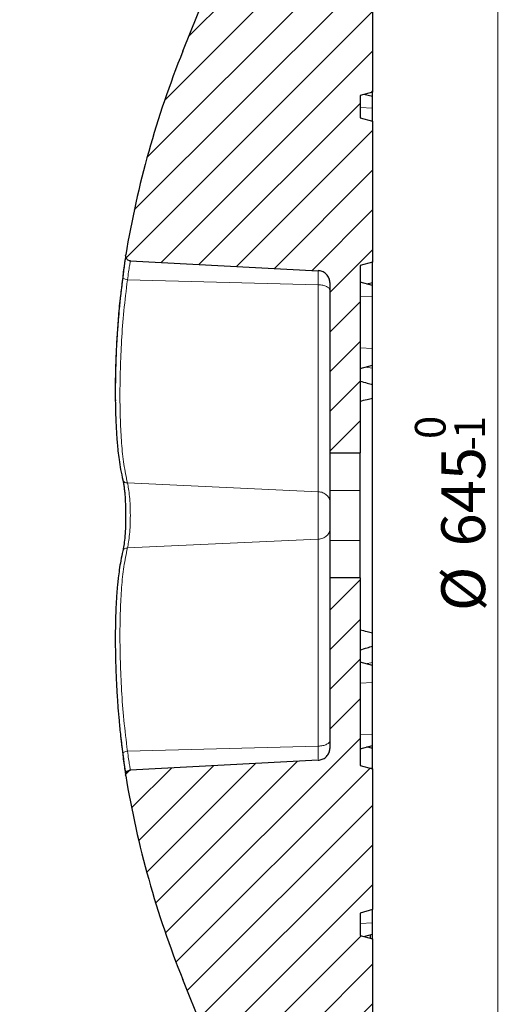
# Model space of a CAD drawing. Units: millimetres. Extents: x 0 to 420, y 0 to 297.
# Drawn here: x 210 to 249, y 149 to 228 of the extents above; entities that cross this region are included whole.
import ezdxf

# ---------------------------------------------------------------- set-up
doc = ezdxf.new("R2010")
doc.units = ezdxf.units.MM
doc.styles.add('SLDTEXTSTYLE0', font='TXT', dxfattribs={"width": 0.605})
doc.dimstyles.new('SLDDIMSTYLE1', dxfattribs={"dimtxt": 3.5, "dimasz": 3.5, "dimexe": 0, "dimexo": 0.0625, "dimgap": 0.875, "dimtad": 1, "dimlfac": 5, "dimrnd": 1e-09, "dimzin": 12, "dimdsep": 46, "dimtxsty": 'SLDTEXTSTYLE0', "dimsah": 1, "dimcen": 0.09, "dimadec": 0, "dimazin": 3, "dimtol": 1, "dimtm": 1, "dimtfac": 1, "dimtdec": 0, "dimtofl": 0, "dimtmove": 0, "dimatfit": 3, "dimfxl": 0, "dimfrac": 2, "dimtolj": 1, "dimarcsym": 0})
doc.dimstyles.new('SLDDIMSTYLE2', dxfattribs={"dimtxt": 3.5, "dimasz": 3.5, "dimexe": 0, "dimexo": 0.0625, "dimgap": 0.875, "dimtad": 1, "dimdec": 0, "dimlfac": 5, "dimrnd": 1e-09, "dimzin": 12, "dimdsep": 46, "dimtxsty": 'SLDTEXTSTYLE0', "dimsah": 1, "dimcen": 0.09, "dimadec": 0, "dimazin": 3, "dimtol": 1, "dimtm": 1, "dimtfac": 1, "dimtdec": 0, "dimtofl": 0, "dimtmove": 0, "dimatfit": 3, "dimfxl": 0, "dimfrac": 2, "dimtolj": 1, "dimarcsym": 0})
pattern_1 = [(45, (0, 0), (-1.5875, 1.5875), [])]

# ---------------------------------------------------------------- blocks, each defined once
blk = doc.blocks.new('_D_1')
at = {"color": 7, "linetype": 'Continuous', "lineweight": 18}
for p, q in [((237.294, 252.861), (249.194, 252.861)), ((248.194, 123.861), (248.194, 252.861)), ((237.294, 123.861), (249.194, 123.861))]:
    blk.add_line(p, q, dxfattribs=at)
for points in [[(248.194, 252.861), (247.655, 249.361), (248.732, 249.361)], [(248.194, 123.861), (248.732, 127.361), (247.655, 127.361)]]:
    blk.add_solid(points, dxfattribs=at)
at = {"color": 7, "linetype": 'Continuous', "lineweight": 18, "attachment_point": 1, "rotation": 90, "style": 'SLDTEXTSTYLE0'}
for s, insert, char_height in [('0', (241.574, 194.477), 2.45), ('1', (244.732, 194.477), 2.45), ('-', (244.732, 193.558), 2.45), ('645', (243.682, 185.882), 3.5), ('%%c', (243.682, 180.71), 3.5)]:
    blk.add_mtext(s, dxfattribs=dict(at, insert=insert, char_height=char_height))
blk = doc.blocks.new('_D_2')
at = {"color": 7, "linetype": 'Continuous', "lineweight": 18}
for p, q in [((232.094, 252.686), (206.607, 252.686)), ((207.607, 252.686), (207.607, 124.035)), ((232.094, 124.035), (206.607, 124.035))]:
    blk.add_line(p, q, dxfattribs=at)
for points in [[(207.607, 252.686), (207.069, 249.186), (208.146, 249.186)], [(207.607, 124.035), (208.146, 127.535), (207.069, 127.535)]]:
    blk.add_solid(points, dxfattribs=at)
at = {"color": 7, "linetype": 'Continuous', "lineweight": 18, "attachment_point": 1, "rotation": 90, "style": 'SLDTEXTSTYLE0'}
for s, insert, char_height in [('0', (200.988, 194.477), 2.45), ('1', (204.146, 194.477), 2.45), ('-', (204.146, 193.558), 2.45), ('643', (203.096, 185.882), 3.5), ('%%c', (203.096, 180.71), 3.5)]:
    blk.add_mtext(s, dxfattribs=dict(at, insert=insert, char_height=char_height))

msp = doc.modelspace()

# ---------------------------------------------------------------- hatches: boundary and pattern name
at = {"linetype": 'Continuous', "lineweight": 18}
h = msp.add_hatch(dxfattribs=at)
h.set_pattern_fill('DIN 201 Grauguss', scale=0.5, style=0, pattern_type=2)
h.set_pattern_definition(pattern_1)
edge = h.paths.add_edge_path(flags=0)
edge.add_line((237.1937, 245.9606), (238.1937, 246.2285))
edge.add_line((238.1937, 246.2285), (238.1937, 251.5926))
edge.add_line((238.1937, 251.5926), (237.1937, 251.8606))
edge.add_line((237.1937, 251.8606), (237.1937, 252.8606))
edge.add_line((237.1937, 252.8606), (232.1937, 252.6861))
edge.add_line((232.1937, 252.6861), (232.1937, 249.3119))
edge.add_arc((232.0025, 248.9606), 0.4, -21.831984, 61.452824, ccw=False)
edge.add_line((232.3738, 248.8118), (223.031, 225.4908))
edge.add_arc((295.9937, 196.2606), 78.6, 158.168016, 170.529619)
edge.add_spline(control_points=[(218.4649, 209.1932), (218.4577, 209.1498), (218.4577, 209.1045), (218.465, 209.061), (218.4724, 209.017), (218.4876, 208.9736), (218.5091, 208.9345), (218.5307, 208.8953), (218.5593, 208.8593), (218.5926, 208.8294), (218.6267, 208.799), (218.6666, 208.774), (218.7089, 208.7568), (218.7512, 208.7397), (218.797, 208.7301), (218.8426, 208.7277)], knot_values=[0, 0, 0, 0, 0.0006609, 0.0006609, 0.0006609, 0.0013315, 0.0013315, 0.0013315, 0.002003, 0.002003, 0.002003, 0.0026891, 0.0026891, 0.0026891, 0.0033738, 0.0033738, 0.0033738, 0.0033738], weights=[1, 1, 1, 1, 1, 1, 1, 1, 1, 1, 1, 1, 1, 1, 1, 1], degree=3, periodic=0)
edge.add_line((218.8426, 208.7277), (233.8459, 207.9397))
edge.add_spline(control_points=[(233.8459, 207.9397), (233.9724, 207.9348), (234.2225, 207.873), (234.5367, 207.6479), (234.7451, 207.3224), (234.7937, 207.0693), (234.7937, 206.9428)], knot_values=[0, 0, 0, 0, 0.25, 0.5, 0.75, 1, 1, 1, 1], weights=[1, 1, 1, 1, 1, 1, 1], degree=3, periodic=0)
edge.add_line((234.7937, 206.9428), (234.7937, 193.3606))
edge.add_line((234.7937, 193.3606), (237.1937, 193.3606))
edge.add_line((237.1937, 193.3606), (237.1937, 208.3606))
edge.add_line((237.1937, 208.3606), (238.1937, 208.6285))
edge.add_line((238.1937, 208.6285), (238.1937, 219.8926))
edge.add_line((238.1937, 219.8926), (237.1937, 220.1606))
edge.add_line((237.1937, 220.1606), (237.1937, 221.9606))
edge.add_line((237.1937, 221.9606), (238.1937, 222.2285))
edge.add_line((238.1937, 222.2285), (238.1937, 233.4926))
edge.add_line((238.1937, 233.4926), (237.1937, 233.7606))
edge.add_line((237.1937, 233.7606), (237.1937, 245.9606))
h = msp.add_hatch(dxfattribs=at)
h.set_pattern_fill('DIN 201 Grauguss', scale=0.5, style=0, pattern_type=2)
h.set_pattern_definition(pattern_1)
edge = h.paths.add_edge_path(flags=0)
edge.add_line((237.1937, 124.8606), (238.1937, 125.1285))
edge.add_line((238.1937, 125.1285), (238.1937, 130.4926))
edge.add_line((238.1937, 130.4926), (237.1937, 130.7606))
edge.add_line((237.1937, 130.7606), (237.1937, 142.9606))
edge.add_line((237.1937, 142.9606), (238.1937, 143.2285))
edge.add_line((238.1937, 143.2285), (238.1937, 154.4926))
edge.add_line((238.1937, 154.4926), (237.1937, 154.7606))
edge.add_line((237.1937, 154.7606), (237.1937, 156.5606))
edge.add_line((237.1937, 156.5606), (238.1937, 156.8285))
edge.add_line((238.1937, 156.8285), (238.1937, 168.0926))
edge.add_line((238.1937, 168.0926), (237.1937, 168.3606))
edge.add_line((237.1937, 168.3606), (237.1937, 183.3606))
edge.add_line((237.1937, 183.3606), (234.7937, 183.3606))
edge.add_line((234.7937, 183.3606), (234.7937, 169.7783))
edge.add_spline(control_points=[(234.7937, 169.7783), (234.7937, 169.6518), (234.7451, 169.3987), (234.5367, 169.0732), (234.2225, 168.8481), (233.9724, 168.7863), (233.846, 168.7797)], knot_values=[0, 0, 0, 0, 0.25, 0.5, 0.75, 1, 1, 1, 1], weights=[1, 1, 1, 1, 1, 1, 1], degree=3, periodic=0)
edge.add_line((233.846, 168.7797), (218.8342, 167.9954))
edge.add_spline(control_points=[(218.8342, 167.9954), (218.7967, 167.991), (218.7505, 167.9813), (218.708, 167.9639), (218.6667, 167.947), (218.6277, 167.9227), (218.5942, 167.8931), (218.5608, 167.8634), (218.5319, 167.8276), (218.5102, 167.7885), (218.4884, 167.7494), (218.473, 167.7061), (218.4654, 167.662), (218.4578, 167.618), (218.4576, 167.572), (218.4649, 167.5279)], knot_values=[0, 0, 0, 0, 0.0006887, 0.0006887, 0.0006887, 0.0013585, 0.0013585, 0.0013585, 0.0020292, 0.0020292, 0.0020292, 0.0026996, 0.0026996, 0.0026996, 0.0033699, 0.0033699, 0.0033699, 0.0033699], weights=[1, 1, 1, 1, 1, 1, 1, 1, 1, 1, 1, 1, 1, 1, 1, 1], degree=3, periodic=0)
edge.add_arc((295.9937, 180.4606), 78.6, 189.470381, 201.831984)
edge.add_line((223.031, 151.2303), (232.3738, 127.9093))
edge.add_arc((232.0025, 127.7606), 0.4, -61.452824, 21.831984, ccw=False)
edge.add_line((232.1937, 127.4092), (232.1937, 124.035))
edge.add_line((232.1937, 124.035), (237.1937, 123.8606))
edge.add_line((237.1937, 123.8606), (237.1937, 124.8606))

# ---------------------------------------------------------------- linework, layer by layer
at = {"color": 7, "linetype": 'Continuous', "lineweight": 25}
for p, q in [((223.031, 225.4908), (232.3738, 248.8118)), ((238.1937, 233.4926), (238.1937, 222.2285)), ((238.1937, 222.2285), (237.1937, 221.9606)), ((238.1937, 221.8585), (238.1937, 222.2285)), ((237.1937, 221.9606), (237.1937, 220.1606)), ((238.1937, 221.8585), (237.5033, 222.0435)), ((238.1937, 220.9473), (238.1937, 221.8585)), ((238.1937, 219.8926), (238.1937, 220.9473)), ((237.1937, 220.1606), (238.1937, 219.8926)), ((238.1937, 219.8926), (238.1937, 208.6285)), ((218.8342, 208.7257), (233.8459, 207.9397)), ((238.1937, 208.6285), (237.1937, 208.3606)), ((237.1937, 208.3606), (237.1937, 193.3606)), ((238.1937, 208.5648), (238.1937, 208.6285)), ((238.1937, 206.9995), (238.1937, 208.5648)), ((234.7937, 193.3606), (234.7937, 206.9428)), ((238.1937, 206.7544), (237.1937, 207.0224)), ((237.7363, 206.877), (238.1937, 206.9995)), ((238.1937, 206.7544), (238.1937, 206.9995)), ((238.1937, 205.8432), (238.1937, 206.7544)), ((238.1937, 201.7239), (238.1937, 205.8432)), ((238.1937, 200.371), (238.1937, 201.7239)), ((237.1937, 200.1031), (238.1937, 200.371)), ((238.1937, 200.1312), (238.1937, 200.371)), ((238.1937, 198.8037), (238.1937, 200.1312)), ((238.1937, 197.7432), (238.1937, 198.816)), ((238.1937, 178.9779), (238.1937, 197.7432)), ((234.7937, 193.3606), (237.1937, 193.3606)), ((234.7937, 190.3606), (234.7937, 193.3606)), ((237.1937, 190.3606), (237.1937, 193.3606)), ((234.7937, 186.3606), (234.7937, 190.3606)), ((237.1937, 186.3606), (237.1937, 190.3606)), ((234.7937, 183.3606), (234.7937, 186.3606)), ((237.1937, 183.3606), (237.1937, 186.3606)), ((234.7937, 169.7783), (234.7937, 183.3606)), ((237.1937, 183.3606), (234.7937, 183.3606)), ((237.1937, 183.3606), (237.1937, 168.3606)), ((238.1937, 177.9051), (238.1937, 178.9779)), ((238.1937, 176.5899), (238.1937, 177.9114)), ((238.1937, 176.3501), (237.1937, 176.618)), ((238.1937, 176.3501), (238.1937, 176.5899)), ((238.1937, 174.9972), (238.1937, 176.3501)), ((238.1937, 170.8779), (238.1937, 174.9972)), ((218.0614, 170.6931), (218.2286, 169.2623)), ((238.1937, 169.9667), (238.1937, 170.8779)), ((237.1937, 169.6987), (238.1937, 169.9667)), ((238.1937, 169.7216), (237.7363, 169.8441)), ((238.1937, 169.7216), (238.1937, 169.9667)), ((238.1937, 168.1563), (238.1937, 169.7216)), ((233.8459, 168.7814), (218.8342, 167.9954)), ((233.846, 168.8174), (233.846, 168.7797)), ((237.1937, 168.3606), (238.1937, 168.0926)), ((238.1937, 168.0926), (238.1937, 168.1563)), ((238.1937, 168.0926), (238.1937, 156.8285)), ((218.4564, 167.6021), (218.4609, 167.557)), ((238.1937, 156.8285), (237.1937, 156.5606)), ((238.1937, 155.7738), (238.1937, 156.8285)), ((237.1937, 156.5606), (237.1937, 154.7606)), ((238.1937, 154.8626), (238.1937, 155.7738)), ((237.1937, 154.7606), (238.1937, 154.4926)), ((237.5033, 154.6776), (238.1937, 154.8626)), ((237.9937, 154.809), (237.9937, 154.7741)), ((237.9937, 154.7741), (237.9937, 154.5462)), ((238.1937, 154.4926), (238.1937, 154.8626)), ((238.1937, 154.4926), (238.1937, 143.2285)), ((232.3738, 127.9093), (223.031, 151.2303))]:
    msp.add_line(p, q, dxfattribs=at)
at = {"color": 8, "linetype": 'Continuous', "lineweight": 18}
for p, q in [((237.1937, 220.9996), (238.1937, 220.9473)), ((218.4649, 209.1932), (218.4518, 209.0991)), ((238.0217, 208.5824), (238.1937, 208.5648)), ((233.846, 206.8173), (218.6034, 207.2081)), ((237.1937, 205.8955), (238.1937, 205.8432)), ((237.1937, 201.7762), (238.1937, 201.7239)), ((237.6182, 200.2168), (238.1937, 200.1312)), ((233.846, 190.2614), (218.6034, 190.9581)), ((234.7937, 190.3606), (237.1937, 190.3606)), ((233.846, 186.4597), (218.6034, 185.763)), ((234.7937, 186.3606), (237.1937, 186.3606)), ((237.6182, 176.5043), (238.1937, 176.5899)), ((237.1937, 174.9449), (238.1937, 174.9972)), ((237.1937, 170.8256), (238.1937, 170.8779)), ((233.846, 169.9038), (218.6034, 169.513)), ((238.0217, 168.1387), (238.1937, 168.1563)), ((237.1937, 155.7215), (238.1937, 155.7738)), ((237.9937, 154.7741), (237.9264, 154.791))]:
    msp.add_line(p, q, dxfattribs=at)
at = {"color": 7, "linetype": 'Continuous', "lineweight": 25}
for centre, start, end in [((295.9937, 196.2606), 158.168016, 170.529619), ((295.9937, 180.4606), 189.470381, 201.831984)]:
    msp.add_arc(centre, 78.6, start, end, dxfattribs=at)
for points, knots in [([(218.4158, 208.8389), (218.4003, 208.7248), (218.3689, 208.4922), (218.3038, 207.9982), (218.2529, 207.5985), (218.2275, 207.3992)], [0, 0, 0, 0, 0.3254419, 0.6636793, 1, 1, 1, 1]), ([(218.4157, 208.8389), (218.4108, 208.8035), (218.3908, 208.6591), (218.3273, 208.1976), (218.2614, 207.7049), (218.2286, 207.4588)], [0, 0, 0, 0, 0.1398608, 0.5703833, 1, 1, 1, 1]), ([(218.4531, 209.1082), (218.4441, 209.0457), (218.4348, 208.9803), (218.4166, 208.845), (218.4158, 208.8389)], [0, 0, 0, 0, 0.9546699, 1, 1, 1, 1]), ([(218.8426, 208.7277), (218.797, 208.7343), (218.7058, 208.7473), (218.588, 208.8236), (218.503, 208.9305), (218.4557, 209.0595), (218.4619, 209.1489), (218.4649, 209.1932)], [0, 0, 0, 0, 0.2028985, 0.406172, 0.6051907, 0.8039672, 1, 1, 1, 1]), ([(234.7937, 206.9428), (234.7828, 207.0541), (234.7608, 207.28), (234.5877, 207.5808), (234.3316, 207.8077), (234.0675, 207.9186), (233.901, 207.9358), (233.846, 207.9414)], [0, 0, 0, 0, 0.219951, 0.4462181, 0.6683814, 0.8904126, 1, 1, 1, 1]), ([(218.2286, 207.4588), (218.1558, 206.8761), (218.0142, 205.7417), (217.8661, 204.1332), (217.7564, 202.593), (217.6826, 201.1017), (217.6416, 199.649), (217.6256, 198.4513), (217.6368, 197.7693), (217.6408, 197.5238)], [0, 0, 0, 0, 0.1603638, 0.3121958, 0.4575529, 0.6108481, 0.762938, 0.9146616, 1, 1, 1, 1]), ([(218.23, 207.418), (218.1733, 206.969), (218.068, 206.1342), (217.953, 205.0051), (217.8714, 204.0782), (217.815, 203.3333), (217.7734, 202.7041), (217.7399, 202.1251), (217.6938, 201.203), (217.6506, 199.9615), (217.6313, 198.524), (217.6385, 197.2269), (217.6676, 196.0949), (217.7083, 195.2501), (217.7505, 194.616), (217.7915, 194.1039), (217.8524, 193.4879), (217.9411, 192.7807), (218.0646, 191.9945), (218.1784, 191.4766), (218.2389, 191.2008)], [0, 0, 0, 0, 0.0672554, 0.1250171, 0.1732152, 0.21181, 0.2430594, 0.2742599, 0.3059552, 0.3950091, 0.4842692, 0.5599134, 0.6345953, 0.7028063, 0.730582, 0.7669117, 0.8120491, 0.8659754, 0.9286498, 1, 1, 1, 1]), ([(237.1937, 199.1142), (237.3815, 199.0587), (237.7151, 198.9602), (238.0482, 198.8599), (238.1937, 198.816)], [0, 0, 0, 0, 0.5631984, 1, 1, 1, 1]), ([(237.1937, 197.506), (237.3793, 197.5505), (237.7124, 197.6302), (238.0459, 197.7085), (238.1937, 197.7432)], [0, 0, 0, 0, 0.5570031, 1, 1, 1, 1]), ([(218.2344, 191.2201), (218.2526, 191.1372), (218.2889, 190.9727), (218.3372, 190.6531), (218.3789, 190.2924), (218.4239, 189.7671), (218.46, 189.0454), (218.4686, 188.148), (218.4446, 187.2926), (218.3929, 186.5417), (218.3216, 185.9195), (218.2631, 185.6388), (218.2344, 185.5011)], [0, 0, 0, 0, 0.0697402, 0.1385502, 0.2064899, 0.2736995, 0.4043944, 0.5312624, 0.6544495, 0.7736856, 0.8888761, 1, 1, 1, 1]), ([(218.2389, 185.5203), (218.1816, 185.2602), (218.0749, 184.7768), (217.9584, 184.0557), (217.8756, 183.429), (217.8185, 182.8991), (217.7763, 182.4339), (217.7423, 181.9903), (217.6955, 181.2585), (217.6516, 180.2053), (217.6315, 178.8601), (217.638, 177.5309), (217.6664, 176.2711), (217.7064, 175.2536), (217.7479, 174.4485), (217.7882, 173.7749), (217.8482, 172.9266), (217.9357, 171.8944), (218.0576, 170.6727), (218.1701, 169.7789), (218.23, 169.3031)], [0, 0, 0, 0, 0.0673187, 0.125125, 0.1733535, 0.2119684, 0.2432315, 0.2744438, 0.3061492, 0.3952228, 0.4844907, 0.5601329, 0.6348049, 0.7029994, 0.730766, 0.7670814, 0.8121966, 0.8660897, 0.9287163, 1, 1, 1, 1]), ([(237.1937, 179.2151), (237.3793, 179.1706), (237.7124, 179.0909), (238.0459, 179.0126), (238.1937, 178.9779)], [0, 0, 0, 0, 0.5570031, 1, 1, 1, 1]), ([(237.1937, 177.6069), (237.3815, 177.6624), (237.7151, 177.7609), (238.0482, 177.8612), (238.1937, 177.9051)], [0, 0, 0, 0, 0.5631984, 1, 1, 1, 1]), ([(233.846, 168.7797), (233.9576, 168.7966), (234.1809, 168.8304), (234.471, 169.0181), (234.6838, 169.2833), (234.7821, 169.5536), (234.7908, 169.7219), (234.7937, 169.7783)], [0, 0, 0, 0, 0.22196633, 0.44394765, 0.66611617, 0.88813217, 1, 1, 1, 1]), ([(218.2275, 169.3219), (218.2527, 169.1336), (218.3007, 168.7743), (218.3389, 168.4962), (218.357, 168.3638)], [0, 0, 0, 0, 0.524198, 1, 1, 1, 1]), ([(218.2286, 169.2623), (218.2618, 169.0133), (218.3285, 168.5148), (218.4044, 167.963), (218.4537, 167.6081), (218.4649, 167.5279), (218.4649, 167.5279), (218.4649, 167.5279)], [0, 0, 0, 0, 0.24965186, 0.4999191, 0.74972555, 0.99999766, 1, 1, 1, 1]), ([(218.357, 168.3638), (218.359, 168.3497), (218.3819, 168.1815), (218.4145, 167.9476), (218.4346, 167.8044), (218.4446, 167.7329)], [0, 0, 0, 0, 0.0438464, 0.5231047, 1, 1, 1, 1]), ([(218.4385, 167.9369), (218.4395, 167.8609), (218.4411, 167.7278), (218.4518, 167.6398), (218.4564, 167.6021)], [0, 0, 0, 0, 0.5713887, 1, 1, 1, 1]), ([(218.4649, 167.5279), (218.4619, 167.5729), (218.4558, 167.663), (218.504, 167.7925), (218.589, 167.8982), (218.7061, 167.9737), (218.7967, 167.9868), (218.8426, 167.9934)], [0, 0, 0, 0, 0.1989579, 0.3979386, 0.596938, 0.7957134, 1, 1, 1, 1])]:
    msp.add_open_spline(points, degree=3, knots=knots, dxfattribs=at)
at = {"color": 8, "linetype": 'Continuous', "lineweight": 18}
for points, knots in [([(218.6034, 207.2081), (218.6365, 207.4265), (218.7029, 207.8638), (218.7779, 208.3444), (218.8289, 208.6672), (218.8353, 208.7077), (218.8385, 208.7279)], [0, 0, 0, 0, 0.2498492, 0.5001209, 0.7499737, 1, 1, 1, 1]), ([(233.846, 207.9414), (233.846, 207.9265), (233.846, 207.8967), (233.846, 207.6584), (233.846, 207.3031), (233.846, 206.9791), (233.846, 206.8173)], [0, 0, 0, 0, 0.2503354, 0.5003471, 0.7505213, 1, 1, 1, 1]), ([(218.6034, 190.9581), (218.5035, 191.4467), (218.3034, 192.4253), (218.1286, 194.1122), (218.0292, 195.9486), (217.9995, 197.9387), (218.0287, 200.069), (218.1287, 202.3331), (218.3034, 204.7091), (218.5035, 206.3759), (218.6034, 207.2081)], [0, 0, 0, 0, 0.1248087, 0.2499703, 0.3751583, 0.4999977, 0.624841, 0.7500286, 0.875191, 1, 1, 1, 1]), ([(218.6034, 207.2081), (218.5442, 207.2195), (218.4258, 207.2422), (218.2997, 207.3131), (218.2304, 207.389), (218.2292, 207.4356), (218.2286, 207.4588)], [0, 0, 0, 0, 0.2796023, 0.5591995, 0.7795978, 1, 1, 1, 1]), ([(233.846, 206.8173), (233.9718, 206.8072), (234.2233, 206.787), (234.5348, 206.6742), (234.7516, 206.5181), (234.7796, 206.3961), (234.7937, 206.335)], [0, 0, 0, 0, 0.25000007, 0.5000001, 0.75000008, 1, 1, 1, 1]), ([(233.846, 206.8173), (233.846, 205.9634), (233.846, 204.2533), (233.846, 201.8275), (233.846, 199.5195), (233.846, 197.3511), (233.846, 195.3272), (233.846, 193.4611), (233.846, 191.7488), (233.846, 190.7568), (233.846, 190.2614)], [0, 0, 0, 0, 0.1248264, 0.2499701, 0.3751355, 0.5000022, 0.6248699, 0.7500333, 0.875175, 1, 1, 1, 1]), ([(218.2464, 191.2025), (218.2478, 191.1894), (218.2549, 191.1245), (218.3372, 191.0406), (218.4631, 190.9693), (218.5566, 190.9619), (218.6034, 190.9581)], [0, 0, 0, 0, 0.0897941, 0.4430588, 0.7215269, 1, 1, 1, 1]), ([(218.6034, 185.763), (218.6365, 185.9085), (218.7028, 186.1999), (218.7783, 186.8365), (218.8274, 187.5686), (218.8441, 188.3607), (218.8274, 189.1526), (218.7783, 189.8848), (218.7028, 190.5213), (218.6365, 190.8126), (218.6034, 190.9581)], [0, 0, 0, 0, 0.1249245, 0.2500603, 0.3749866, 0.5000021, 0.625072, 0.7499435, 0.8750997, 1, 1, 1, 1]), ([(233.846, 190.2614), (233.9718, 190.2433), (234.2233, 190.2071), (234.5348, 190.0027), (234.7516, 189.7196), (234.7796, 189.4978), (234.7937, 189.387)], [0, 0, 0, 0, 0.25, 0.5, 0.75, 1, 1, 1, 1]), ([(233.846, 190.2614), (233.846, 190.1555), (233.846, 189.9434), (233.846, 189.4771), (233.846, 188.9408), (233.846, 188.3606), (233.846, 187.7804), (233.846, 187.244), (233.846, 186.7778), (233.846, 186.5656), (233.846, 186.4597)], [0, 0, 0, 0, 0.1247373, 0.2498189, 0.3747712, 0.4999943, 0.6251664, 0.7501727, 0.8752602, 1, 1, 1, 1]), ([(233.846, 186.4597), (233.9718, 186.4777), (234.2233, 186.5137), (234.5348, 186.718), (234.7516, 187.0012), (234.7796, 187.2232), (234.7937, 187.3342)], [0, 0, 0, 0, 0.2500001, 0.5000001, 0.7500001, 1, 1, 1, 1]), ([(233.846, 186.4597), (233.846, 185.9643), (233.846, 184.9723), (233.846, 183.2599), (233.846, 181.394), (233.846, 179.3699), (233.846, 177.2014), (233.846, 174.8935), (233.846, 172.4677), (233.846, 170.7577), (233.846, 169.9038)], [0, 0, 0, 0, 0.1248264, 0.2499701, 0.3751355, 0.5000022, 0.6248699, 0.7500333, 0.875175, 1, 1, 1, 1]), ([(218.6034, 169.513), (218.5035, 170.3452), (218.3034, 172.012), (218.1286, 174.3879), (218.0292, 176.6522), (217.9995, 178.7824), (218.0287, 180.7722), (218.1287, 182.609), (218.3034, 184.2957), (218.5035, 185.2744), (218.6034, 185.763)], [0, 0, 0, 0, 0.1248087, 0.2499703, 0.3751583, 0.4999977, 0.624841, 0.7500286, 0.875191, 1, 1, 1, 1]), ([(218.2464, 185.5186), (218.2478, 185.5317), (218.2549, 185.5966), (218.3372, 185.6805), (218.4631, 185.7518), (218.5566, 185.7592), (218.6034, 185.763)], [0, 0, 0, 0, 0.0897923, 0.4430577, 0.7215264, 1, 1, 1, 1]), ([(233.846, 169.9038), (233.9718, 169.9137), (234.2233, 169.9335), (234.5348, 170.0462), (234.7516, 170.2024), (234.7796, 170.3249), (234.7937, 170.3861)], [0, 0, 0, 0, 0.25, 0.5, 0.75, 1, 1, 1, 1]), ([(218.2286, 169.2623), (218.231, 169.2921), (218.236, 169.3519), (218.3349, 169.4316), (218.4636, 169.4881), (218.5568, 169.5047), (218.6034, 169.513)], [0, 0, 0, 0, 0.2796023, 0.5591995, 0.7795978, 1, 1, 1, 1]), ([(218.8385, 167.9932), (218.8385, 167.9932), (218.8385, 167.9932), (218.8274, 168.0634), (218.7783, 168.3744), (218.7028, 168.8579), (218.6365, 169.2948), (218.6034, 169.513)], [0, 0, 0, 0, 0.0000047, 0.2501444, 0.4998874, 0.7501996, 1, 1, 1, 1]), ([(233.846, 169.9038), (233.846, 169.7427), (233.846, 169.4201), (233.846, 169.0542), (233.846, 168.9226), (233.846, 168.8568)], [0, 0, 0, 0, 0.3328358, 0.6665906, 1, 1, 1, 1])]:
    msp.add_open_spline(points, degree=3, knots=knots, dxfattribs=at)

# ---------------------------------------------------------------- dimensions: what is measured, and where the dimension line sits
at = {"color": 7, "linetype": 'Continuous', "lineweight": 18}
for base, p1, p2, dimstyle, picture, middle in [((248.1937, 252.8606), (237.1937, 123.8606), (237.1937, 252.8606), 'SLDDIMSTYLE1', '_D_1', (248.1937, 188.3606)), ((207.6073, 124.035), (232.1937, 252.6861), (232.1937, 124.035), 'SLDDIMSTYLE2', '_D_2', (207.6073, 188.3606))]:
    dim = msp.add_linear_dim(base=base, p1=p1, p2=p2, angle=90, text='%%c<>', dimstyle=dimstyle, dxfattribs=at)
    dim.commit()
    dim.dimension.update_dxf_attribs({"geometry": picture, "text_midpoint": middle, "dimtype": 160})

doc.saveas('drawing.dxf')
